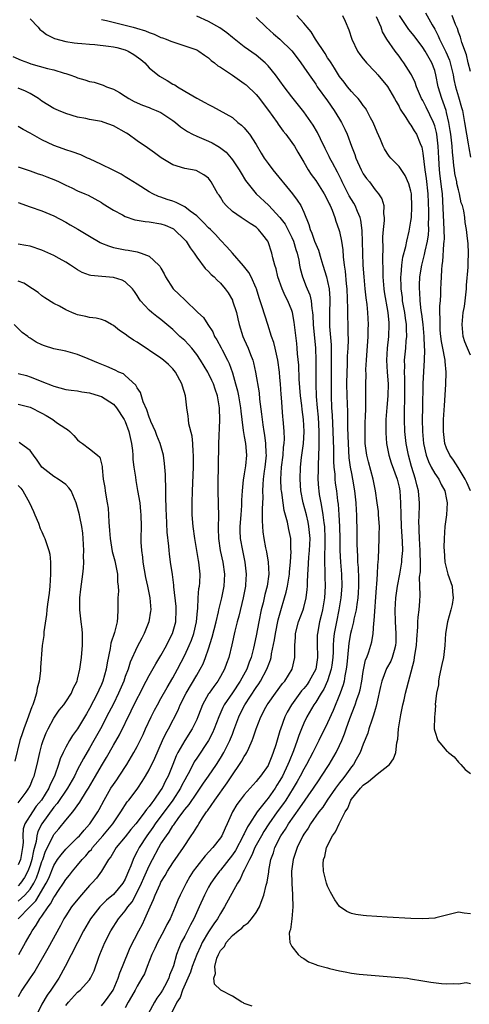
# Model space of a CAD drawing. Units: inches. Extents: x 2535000 to 2538000, y 1539000 to 1542000.
# Drawn here: x 2535197 to 2535273, y 1539773 to 1539938 of the extents above; entities that cross this region are included whole.
import ezdxf

# ---------------------------------------------------------------- set-up
doc = ezdxf.new("R2010")
doc.units = ezdxf.units.IN
doc.header["$MEASUREMENT"] = 0
doc.layers.add('LD25351539_2ft', color=135, linetype='Continuous')

msp = doc.modelspace()

# ---------------------------------------------------------------- linework, layer by layer
at = {"layer": 'LD25351539_2ft'}
for points, elevation in [([(2535265.46, 1539939.46), (2535266.59, 1539937.4), (2535267, 1539936.71), (2535267.59, 1539935.59), (2535267.83, 1539935), (2535268.88, 1539932.89), (2535269.47, 1539931.47), (2535269.61, 1539931), (2535270.09, 1539929), (2535270.23, 1539928.23), (2535270.51, 1539927), (2535271, 1539925.29), (2535271.53, 1539923.53), (2535271.65, 1539923), (2535272.02, 1539921), (2535272.34, 1539919), (2535272.63, 1539917.37), (2535272.72, 1539916.72), (2535273, 1539915.18)], 8538), ([(2535199, 1539938.42), (2535200.38, 1539937), (2535200.65, 1539936.65), (2535201, 1539936.41), (2535201.77, 1539935.77), (2535203.11, 1539935.11), (2535205, 1539934.6), (2535206.39, 1539934.39), (2535207, 1539934.32), (2535207.72, 1539934.28), (2535209, 1539934.15), (2535209.9, 1539934.1), (2535212.17, 1539933.83), (2535213, 1539933.7), (2535213.58, 1539933.58), (2535215, 1539933.21), (2535215.49, 1539933), (2535216.44, 1539932.44), (2535217.6, 1539931.6), (2535218.27, 1539931), (2535219, 1539930.21), (2535220.77, 1539928.77), (2535222.04, 1539928.04), (2535223, 1539927.46), (2535223.31, 1539927.31), (2535223.77, 1539927), (2535225, 1539926.28), (2535227, 1539925.06), (2535228.37, 1539924.37), (2535229, 1539923.99), (2535229.68, 1539923.68), (2535233, 1539921.8), (2535233.94, 1539921), (2535234.54, 1539920.54), (2535235, 1539920.06), (2535235.49, 1539919.49), (2535235.85, 1539919), (2535237, 1539917.26), (2535237.85, 1539915.85), (2535238.34, 1539915), (2535239, 1539914.08), (2535239.81, 1539913), (2535243.09, 1539909), (2535243.91, 1539907.91), (2535244.49, 1539907), (2535245, 1539905.92), (2535245.85, 1539903.85), (2535246.05, 1539903), (2535246.34, 1539902.34), (2535246.81, 1539901), (2535247, 1539900.51), (2535247.49, 1539899.49), (2535247.88, 1539898.12), (2535248.22, 1539897), (2535248.8, 1539895), (2535249, 1539894.23), (2535249.26, 1539893), (2535249.39, 1539891.39), (2535249.39, 1539891), (2535249.33, 1539889), (2535249.32, 1539887), (2535249.33, 1539886.67), (2535249.58, 1539883.58), (2535249.58, 1539882.42), (2535249.61, 1539881), (2535249.58, 1539877), (2535249.6, 1539875), (2535249.67, 1539873), (2535249.76, 1539871.76), (2535249.9, 1539869), (2535249.97, 1539866.03), (2535249.97, 1539863.97), (2535250.04, 1539863), (2535250.19, 1539861.81), (2535250.23, 1539861), (2535250.29, 1539860.29), (2535250.48, 1539859), (2535250.66, 1539857.34), (2535250.75, 1539856.75), (2535250.87, 1539855), (2535250.99, 1539853), (2535251.04, 1539850.96), (2535251.06, 1539849), (2535251.15, 1539847), (2535251.32, 1539845), (2535251.39, 1539843), (2535251.23, 1539841), (2535250.89, 1539839), (2535250.48, 1539837), (2535250.12, 1539835), (2535250, 1539834), (2535249.95, 1539833), (2535249.93, 1539831.93), (2535249.87, 1539831), (2535249.7, 1539829.7), (2535249.62, 1539829), (2535249, 1539827.04), (2535248.36, 1539825.64), (2535247.92, 1539825), (2535247, 1539823.47), (2535246.67, 1539823), (2535245.51, 1539821), (2535245, 1539819.93), (2535244.61, 1539819), (2535244.16, 1539817.84), (2535243.91, 1539817), (2535243.29, 1539815.29), (2535242.52, 1539813.48), (2535242.34, 1539813), (2535241.4, 1539811), (2535241, 1539810.29), (2535240.49, 1539809.51), (2535240.19, 1539809), (2535239, 1539807.32), (2535238.73, 1539807), (2535237.16, 1539805), (2535235.86, 1539803), (2535235.53, 1539802.47), (2535235, 1539801.33), (2535234.88, 1539801.12), (2535234.84, 1539801), (2535233.5, 1539798.5), (2535233, 1539797.75), (2535231, 1539795.21), (2535230.81, 1539795), (2535230.04, 1539793.96), (2535229.36, 1539793), (2535229, 1539792.35), (2535228.3, 1539791), (2535227.43, 1539789), (2535226.52, 1539787), (2535225.98, 1539786.02), (2535225, 1539784.07), (2535224.42, 1539783), (2535223.98, 1539782.02), (2535223.6, 1539781), (2535223.08, 1539779.08), (2535223, 1539778.84), (2535222.46, 1539777.54), (2535222.3, 1539777), (2535221.6, 1539775.6), (2535221.28, 1539775), (2535221, 1539774.54), (2535220.32, 1539773.68), (2535219.9, 1539773), (2535218.84, 1539771)], 8554), ([(2535211, 1539938.33), (2535211.86, 1539938.14), (2535215, 1539937.38), (2535216.35, 1539937), (2535216.87, 1539936.87), (2535218.41, 1539936.41), (2535219, 1539936.13), (2535219.85, 1539935.85), (2535221, 1539935.31), (2535221.24, 1539935.24), (2535221.87, 1539935), (2535222.68, 1539934.68), (2535223, 1539934.54), (2535225, 1539933.91), (2535227, 1539933.2), (2535227.35, 1539933), (2535228.31, 1539932.31), (2535229, 1539931.85), (2535229.44, 1539931.44), (2535230.01, 1539931), (2535230.54, 1539930.54), (2535231, 1539930.27), (2535233, 1539928.95), (2535235, 1539927.57), (2535235.32, 1539927.32), (2535237, 1539925.67), (2535237.31, 1539925.31), (2535239.05, 1539923), (2535240.51, 1539921), (2535240.7, 1539920.7), (2535241.55, 1539919.55), (2535242.01, 1539919), (2535243, 1539917.64), (2535243.44, 1539917), (2535244, 1539916), (2535245, 1539914.3), (2535245.71, 1539913), (2535246.24, 1539912.24), (2535247, 1539911.23), (2535248.45, 1539909), (2535249, 1539907.94), (2535249.28, 1539907.29), (2535249.44, 1539907), (2535249.77, 1539906.23), (2535250.19, 1539905), (2535250.36, 1539904.36), (2535250.9, 1539903), (2535251, 1539902.64), (2535251.34, 1539901), (2535251.54, 1539899.54), (2535251.59, 1539898.41), (2535251.78, 1539897), (2535251.97, 1539895.97), (2535252.14, 1539893.86), (2535252.26, 1539893), (2535252.36, 1539889.64), (2535252.33, 1539889), (2535252.34, 1539888.34), (2535252.39, 1539887), (2535252.4, 1539885.6), (2535252.44, 1539884.44), (2535252.38, 1539883), (2535252.31, 1539881.69), (2535252.28, 1539880.28), (2535252.23, 1539879), (2535252.2, 1539877), (2535252.22, 1539875), (2535252.32, 1539872.32), (2535252.36, 1539869.64), (2535252.44, 1539867), (2535252.58, 1539864.58), (2535252.8, 1539863), (2535253, 1539861.91), (2535253.18, 1539861), (2535253.52, 1539859), (2535253.72, 1539857), (2535253.78, 1539855.78), (2535253.84, 1539855), (2535253.92, 1539851.92), (2535253.93, 1539850.07), (2535253.96, 1539849), (2535254.01, 1539848.01), (2535254.04, 1539847), (2535254.12, 1539846.12), (2535254.19, 1539844.19), (2535254.21, 1539843), (2535254.16, 1539841.84), (2535254.1, 1539841), (2535253.91, 1539839.91), (2535253.8, 1539839), (2535253.43, 1539837.43), (2535253.34, 1539837), (2535253, 1539835.62), (2535252.87, 1539835), (2535252.59, 1539833.41), (2535252.34, 1539831), (2535252.23, 1539829.77), (2535252.13, 1539829), (2535251.89, 1539827.89), (2535251.77, 1539827), (2535251.62, 1539826.38), (2535251.13, 1539825), (2535249.92, 1539822.08), (2535249, 1539820.01), (2535247.52, 1539817), (2535247, 1539816), (2535246.52, 1539815), (2535245.48, 1539813), (2535245, 1539812.17), (2535244.4, 1539811), (2535243.9, 1539810.1), (2535243.24, 1539809), (2535241.98, 1539807), (2535241.59, 1539806.41), (2535240.54, 1539805), (2535239.12, 1539803), (2535238.29, 1539801.71), (2535237.87, 1539801), (2535236.8, 1539799), (2535236.28, 1539797.72), (2535235.87, 1539797), (2535235, 1539795.21), (2535234.88, 1539795), (2535234.32, 1539793.68), (2535233.86, 1539793), (2535231.7, 1539789), (2535231, 1539787.93), (2535230.48, 1539787), (2535229.86, 1539786.14), (2535229, 1539784.8), (2535227.94, 1539783), (2535227.63, 1539782.37), (2535227, 1539781), (2535226.27, 1539779), (2535225.96, 1539778.04), (2535225.54, 1539777), (2535224.63, 1539775), (2535224.21, 1539773.79), (2535223.69, 1539773), (2535222.74, 1539771)], 8552), ([(2535236.32, 1539772.32), (2535235, 1539772.76), (2535234.86, 1539772.86), (2535234.59, 1539773), (2535233, 1539774.02), (2535231.07, 1539775), (2535231, 1539775.05), (2535230.02, 1539776.02), (2535229.87, 1539777), (2535230.18, 1539777.82), (2535230.06, 1539779), (2535230.4, 1539780.4), (2535230.65, 1539781), (2535231, 1539781.67), (2535231.67, 1539782.33), (2535231.95, 1539783), (2535233, 1539784.18), (2535233.98, 1539785), (2535234.57, 1539785.43), (2535235, 1539785.91), (2535235.64, 1539786.36), (2535236.19, 1539787), (2535237, 1539788.08), (2535237.55, 1539789), (2535237.81, 1539789.81), (2535238.28, 1539791), (2535238.66, 1539792.66), (2535238.82, 1539793.18), (2535239.1, 1539794.9), (2535239.12, 1539795.12), (2535239.48, 1539797), (2535239.89, 1539798.11), (2535240.15, 1539799), (2535241.17, 1539801), (2535241.9, 1539802.1), (2535242.43, 1539803), (2535244.34, 1539805.66), (2535246.65, 1539809), (2535247.58, 1539810.42), (2535248, 1539811), (2535249.27, 1539813), (2535250.43, 1539815), (2535251, 1539816.16), (2535251.38, 1539817), (2535251.85, 1539818.15), (2535252.12, 1539819), (2535252.74, 1539820.74), (2535253.63, 1539823), (2535253.92, 1539823.92), (2535254.31, 1539825), (2535254.45, 1539825.55), (2535254.74, 1539827), (2535255, 1539828.63), (2535255.39, 1539830.61), (2535255.58, 1539831), (2535255.92, 1539831.92), (2535256.41, 1539833.59), (2535256.64, 1539835), (2535256.76, 1539836.76), (2535256.84, 1539837.16), (2535257.23, 1539842.77), (2535257.3, 1539843.3), (2535257.39, 1539845), (2535257.44, 1539846.56), (2535257.52, 1539847), (2535257.57, 1539847.57), (2535257.69, 1539851), (2535257.68, 1539851.68), (2535257.7, 1539853), (2535257.57, 1539855), (2535257.53, 1539855.53), (2535257.35, 1539857), (2535257.06, 1539859), (2535256.65, 1539861), (2535255.87, 1539863.87), (2535255.62, 1539865), (2535255.34, 1539867), (2535255.29, 1539869), (2535255.33, 1539870.67), (2535255.37, 1539871.37), (2535255.4, 1539873), (2535255.41, 1539874.59), (2535255.44, 1539875), (2535255.45, 1539875.45), (2535255.45, 1539877), (2535255.48, 1539878.52), (2535255.45, 1539879.45), (2535255.52, 1539881), (2535255.8, 1539885), (2535255.83, 1539886.17), (2535255.86, 1539887), (2535255.76, 1539889), (2535255.63, 1539890.37), (2535255.46, 1539891.46), (2535255.32, 1539893), (2535255.14, 1539895), (2535255, 1539897), (2535254.92, 1539899), (2535254.89, 1539900.89), (2535254.83, 1539902.83), (2535254.57, 1539904.57), (2535254.45, 1539905), (2535254, 1539906), (2535253.61, 1539907), (2535253.4, 1539907.4), (2535253, 1539908.04), (2535252.65, 1539908.65), (2535251.45, 1539911), (2535251.31, 1539911.31), (2535250.64, 1539912.64), (2535249.82, 1539914.19), (2535249.4, 1539915), (2535249.28, 1539915.28), (2535248.59, 1539916.59), (2535247.79, 1539918.21), (2535247.29, 1539919.29), (2535246.56, 1539920.56), (2535245, 1539922.8), (2535243, 1539925.28), (2535241.68, 1539927), (2535240.23, 1539929), (2535239, 1539930.54), (2535238.53, 1539931), (2535237, 1539932.3), (2535235, 1539933.73), (2535233, 1539935.3), (2535232.07, 1539936.07), (2535230.9, 1539936.9), (2535229, 1539937.95), (2535227, 1539938.89)], 8550), ([(2535237, 1539938.66), (2535238.67, 1539937), (2535239.93, 1539935.93), (2535241, 1539934.98), (2535243, 1539933.02), (2535243.86, 1539931.86), (2535244.51, 1539931), (2535245, 1539930.31), (2535245.88, 1539929), (2535247, 1539927.43), (2535247.27, 1539927), (2535249, 1539924.63), (2535250.12, 1539923), (2535251, 1539921.52), (2535251.33, 1539921), (2535251.88, 1539919.88), (2535252.3, 1539919), (2535253.03, 1539917), (2535253.58, 1539915.58), (2535253.76, 1539915), (2535254.65, 1539913), (2535254.77, 1539912.77), (2535255, 1539912.35), (2535255.56, 1539911.56), (2535256.02, 1539911), (2535257, 1539909.66), (2535257.58, 1539909), (2535258.13, 1539908.13), (2535258.43, 1539907), (2535258.38, 1539905.62), (2535258.49, 1539905), (2535258.51, 1539904.51), (2535258.34, 1539903), (2535258.25, 1539901.75), (2535258.24, 1539901), (2535258.27, 1539900.27), (2535258.22, 1539897.78), (2535258.29, 1539896.29), (2535258.28, 1539895), (2535258.45, 1539893), (2535258.52, 1539892.52), (2535259.13, 1539889), (2535259.27, 1539887.27), (2535259.3, 1539887), (2535259.22, 1539885), (2535259, 1539883), (2535258.89, 1539881), (2535259.02, 1539878.98), (2535259.17, 1539877), (2535259.15, 1539875), (2535258.97, 1539873.03), (2535258.81, 1539871), (2535258.77, 1539868.77), (2535258.89, 1539867), (2535259.3, 1539865), (2535259.71, 1539863.71), (2535260.68, 1539861), (2535261, 1539859.64), (2535261.12, 1539859), (2535261.23, 1539857), (2535261.28, 1539855), (2535261.38, 1539853), (2535261.53, 1539850.47), (2535261.56, 1539849), (2535261.44, 1539847.44), (2535261.42, 1539847), (2535261.08, 1539845), (2535260.69, 1539843), (2535260.42, 1539841), (2535260.3, 1539839), (2535260.34, 1539837), (2535260.48, 1539835), (2535260.45, 1539833.55), (2535260.43, 1539833), (2535260.17, 1539832.17), (2535259.86, 1539831), (2535259.62, 1539830.38), (2535258.89, 1539829.11), (2535258.09, 1539827), (2535257.91, 1539826.09), (2535257.28, 1539823.28), (2535257.19, 1539822.81), (2535257, 1539822.22), (2535256.74, 1539821.26), (2535256.41, 1539820.41), (2535255.95, 1539819), (2535255.75, 1539818.25), (2535255, 1539816.38), (2535254.5, 1539815), (2535253.8, 1539813.8), (2535253.36, 1539813), (2535253, 1539812.57), (2535251.87, 1539811), (2535251.48, 1539810.52), (2535251, 1539809.91), (2535250.33, 1539809), (2535248.92, 1539807), (2535248.19, 1539805.81), (2535247.54, 1539805), (2535246.13, 1539803), (2535245.72, 1539802.28), (2535245, 1539801.27), (2535244.83, 1539801), (2535243.87, 1539799), (2535243.66, 1539798.34), (2535243.19, 1539797), (2535242.94, 1539795), (2535242.98, 1539792.98), (2535243.09, 1539791.09), (2535243.12, 1539790.88), (2535243.16, 1539789), (2535243.01, 1539786.99), (2535242.77, 1539785.23), (2535242.66, 1539785), (2535242.57, 1539784.57), (2535242.64, 1539783), (2535243, 1539782.33), (2535244.07, 1539781), (2535244.57, 1539780.57), (2535245, 1539780.31), (2535245.79, 1539779.79), (2535247, 1539779.35), (2535247.24, 1539779.24), (2535249, 1539778.74), (2535249.33, 1539778.67), (2535251, 1539778.26), (2535251.93, 1539778.07), (2535253, 1539777.88), (2535254.3, 1539777.7), (2535255, 1539777.63), (2535259, 1539777.33), (2535261, 1539777.16), (2535262.4, 1539777), (2535262.93, 1539776.94), (2535265, 1539776.6), (2535266.35, 1539776.35), (2535268.13, 1539776.13), (2535269, 1539776.08), (2535270.12, 1539776.12), (2535271, 1539776.09), (2535272.28, 1539776.28), (2535273, 1539776.12)], 8548), ([(2535273, 1539787.85), (2535271.96, 1539787.96), (2535271, 1539788.15), (2535267.17, 1539787.17), (2535267, 1539787.11), (2535265.01, 1539786.99), (2535263, 1539787.08), (2535259, 1539787.3), (2535255.52, 1539787.52), (2535255, 1539787.58), (2535253.74, 1539787.74), (2535253, 1539787.93), (2535252.24, 1539788.24), (2535251, 1539789.06), (2535250.23, 1539790.23), (2535249.51, 1539791.52), (2535249, 1539792.52), (2535248.83, 1539793), (2535248.31, 1539795), (2535248.24, 1539796.24), (2535248.31, 1539797), (2535248.52, 1539797.48), (2535248.83, 1539799), (2535249.84, 1539801), (2535250.33, 1539801.67), (2535250.96, 1539803), (2535251.98, 1539805), (2535252.38, 1539805.62), (2535252.91, 1539807), (2535253, 1539807.13), (2535254.51, 1539809), (2535255, 1539809.5), (2535255.9, 1539810.1), (2535257.32, 1539811.32), (2535259.41, 1539813), (2535260.09, 1539813.91), (2535260.48, 1539815), (2535260.64, 1539816.64), (2535260.78, 1539817.22), (2535260.91, 1539819), (2535261.31, 1539821.31), (2535261.65, 1539823), (2535261.86, 1539823.86), (2535262.09, 1539825), (2535263.53, 1539830.47), (2535263.62, 1539831), (2535263.7, 1539831.7), (2535263.92, 1539833), (2535263.97, 1539834.03), (2535264.15, 1539836.15), (2535264.17, 1539837), (2535264.22, 1539837.78), (2535264.38, 1539839), (2535264.48, 1539840.48), (2535264.56, 1539841.44), (2535264.47, 1539844.47), (2535264.59, 1539845.41), (2535264.59, 1539847), (2535264.55, 1539848.55), (2535264.57, 1539849), (2535264.45, 1539851), (2535264.41, 1539852.41), (2535264.37, 1539853), (2535264.35, 1539853.65), (2535264.4, 1539855), (2535264.44, 1539856.44), (2535264.43, 1539857), (2535264.4, 1539857.6), (2535264.27, 1539859), (2535264, 1539860), (2535263.8, 1539861), (2535263.12, 1539863.12), (2535262.58, 1539865), (2535262.19, 1539867), (2535261.99, 1539869), (2535261.92, 1539871), (2535261.91, 1539871.91), (2535261.94, 1539873), (2535261.99, 1539874.01), (2535261.98, 1539877.98), (2535261.91, 1539879), (2535261.97, 1539879.97), (2535261.95, 1539881), (2535262.15, 1539883), (2535262.23, 1539884.23), (2535262.32, 1539885), (2535262.24, 1539886.24), (2535262.25, 1539887), (2535262.08, 1539888.08), (2535261.96, 1539889), (2535261.61, 1539891), (2535261.56, 1539891.56), (2535261.34, 1539893), (2535261.35, 1539893.35), (2535261.29, 1539895), (2535261.34, 1539895.34), (2535261.47, 1539897), (2535261.66, 1539898.34), (2535262.15, 1539900.15), (2535262.3, 1539901), (2535262.71, 1539902.71), (2535263, 1539904.36), (2535263.08, 1539905), (2535263.18, 1539906.82), (2535263.08, 1539909), (2535263, 1539909.43), (2535262.66, 1539910.66), (2535262.05, 1539912.05), (2535261, 1539913.56), (2535259.6, 1539915), (2535259.34, 1539915.34), (2535259, 1539915.82), (2535258.54, 1539916.54), (2535258.32, 1539917), (2535257.88, 1539918.12), (2535257.34, 1539919.34), (2535256.65, 1539921), (2535256.21, 1539921.79), (2535255.59, 1539923), (2535255.38, 1539923.38), (2535255, 1539923.85), (2535254.53, 1539924.53), (2535254.11, 1539925), (2535253.6, 1539925.6), (2535253, 1539926.19), (2535252.35, 1539927), (2535251.77, 1539927.77), (2535251, 1539928.72), (2535250.81, 1539929), (2535250.14, 1539930.14), (2535249.58, 1539931), (2535249.37, 1539931.37), (2535249, 1539931.89), (2535248.57, 1539932.57), (2535246.97, 1539935), (2535246.23, 1539936.23), (2535245.55, 1539937), (2535245, 1539937.68), (2535243.82, 1539939)], 8546), ([(2535251.52, 1539939), (2535251.94, 1539938.06), (2535252.56, 1539936.56), (2535253.08, 1539935), (2535254.04, 1539933), (2535254.43, 1539932.43), (2535255, 1539931.71), (2535255.3, 1539931.3), (2535255.55, 1539931), (2535257, 1539929.52), (2535257.46, 1539929), (2535259.05, 1539927.05), (2535260.26, 1539925), (2535260.5, 1539924.5), (2535261, 1539923.65), (2535261.21, 1539923.21), (2535262.15, 1539921.85), (2535262.79, 1539920.79), (2535263, 1539920.56), (2535263.57, 1539919.57), (2535263.94, 1539919), (2535264.56, 1539917.44), (2535264.82, 1539916.82), (2535265, 1539915.81), (2535265.33, 1539913), (2535265.56, 1539911.56), (2535265.82, 1539909), (2535265.93, 1539906.07), (2535265.94, 1539905), (2535265.92, 1539903.92), (2535265.95, 1539903), (2535265.91, 1539902.09), (2535265.76, 1539901), (2535265.36, 1539899.36), (2535265.25, 1539898.75), (2535264.76, 1539897), (2535264.44, 1539895), (2535264.37, 1539893.63), (2535264.37, 1539893), (2535264.43, 1539892.43), (2535264.48, 1539891), (2535264.66, 1539889.34), (2535264.76, 1539888.76), (2535264.98, 1539887), (2535265.15, 1539885), (2535265.22, 1539883.22), (2535265.28, 1539882.72), (2535265.24, 1539881), (2535265.1, 1539879.1), (2535264.99, 1539877.01), (2535264.96, 1539872.96), (2535264.92, 1539871), (2535264.94, 1539869), (2535265.11, 1539867), (2535265.57, 1539865), (2535265.95, 1539863.95), (2535266.42, 1539863), (2535267, 1539861.94), (2535267.67, 1539861), (2535268.1, 1539860.1), (2535268.71, 1539859), (2535269, 1539857.53), (2535269.1, 1539857), (2535268.97, 1539855), (2535268.72, 1539853), (2535268.6, 1539851), (2535268.54, 1539849.46), (2535268.57, 1539849), (2535268.71, 1539847), (2535269.22, 1539845), (2535269.91, 1539843), (2535269.99, 1539842.01), (2535270.12, 1539841), (2535269.92, 1539839.92), (2535269.69, 1539839), (2535269.13, 1539837), (2535268.82, 1539835), (2535268.71, 1539833), (2535268.45, 1539831), (2535268.22, 1539829.78), (2535267.74, 1539827.74), (2535267.63, 1539827), (2535267.63, 1539826.37), (2535267.3, 1539825), (2535267.09, 1539823.09), (2535267.12, 1539822.88), (2535267, 1539821.43), (2535266.97, 1539820.97), (2535266.91, 1539819), (2535267, 1539818.56), (2535267.52, 1539817), (2535268.22, 1539816.22), (2535269, 1539815.26), (2535269.16, 1539815.16), (2535269.3, 1539815), (2535270.25, 1539814.25), (2535271, 1539813.36), (2535271.4, 1539813), (2535272.14, 1539812.14), (2535273, 1539811.45)], 8544), ([(2535273, 1539859.04), (2535272.41, 1539860.41), (2535272.13, 1539861), (2535270.94, 1539862.94), (2535270.17, 1539864.17), (2535269.54, 1539865), (2535269, 1539866.17), (2535268.7, 1539867), (2535268.51, 1539868.51), (2535268.46, 1539869), (2535268.49, 1539871), (2535268.63, 1539873.37), (2535268.88, 1539876.88), (2535268.95, 1539879), (2535268.76, 1539880.76), (2535268.75, 1539881), (2535268.72, 1539881.28), (2535268.34, 1539883), (2535268.13, 1539884.13), (2535268.02, 1539885), (2535267.94, 1539886.07), (2535267.89, 1539887), (2535267.93, 1539887.93), (2535267.88, 1539889), (2535267.87, 1539890.13), (2535267.95, 1539891), (2535268.03, 1539892.03), (2535268.05, 1539893), (2535268.1, 1539893.9), (2535268.17, 1539896.17), (2535268.27, 1539897), (2535268.39, 1539897.61), (2535268.52, 1539900.52), (2535268.6, 1539901), (2535268.62, 1539901.38), (2535268.59, 1539903), (2535268.29, 1539909), (2535268.22, 1539909.78), (2535267.94, 1539911.94), (2535267.83, 1539913), (2535267.69, 1539915), (2535267.59, 1539917), (2535267.35, 1539919), (2535267.3, 1539919.3), (2535267, 1539920.44), (2535266.81, 1539921), (2535265.57, 1539923.57), (2535265, 1539924.66), (2535264.8, 1539925), (2535263.92, 1539927), (2535263.7, 1539927.7), (2535263.08, 1539929), (2535263, 1539929.15), (2535261.82, 1539931), (2535261.46, 1539931.46), (2535261, 1539932.13), (2535260.33, 1539933), (2535258.96, 1539935), (2535258.23, 1539936.23), (2535257.98, 1539937), (2535257.24, 1539938.76)], 8542), ([(2535273, 1539881.83), (2535272.5, 1539883), (2535272.09, 1539884.09), (2535271.79, 1539885), (2535271.67, 1539886.33), (2535271.6, 1539887), (2535271.81, 1539889), (2535271.99, 1539890.01), (2535272.13, 1539891), (2535272.35, 1539893), (2535272.36, 1539893.64), (2535272.62, 1539896.62), (2535272.61, 1539897.39), (2535272.67, 1539899), (2535272.6, 1539900.6), (2535272.53, 1539901.47), (2535272.36, 1539903), (2535272.14, 1539904.14), (2535272.04, 1539905), (2535271.88, 1539906.12), (2535271.65, 1539907), (2535271.47, 1539907.47), (2535271.19, 1539909), (2535271, 1539909.64), (2535270.74, 1539910.74), (2535270.71, 1539911), (2535270.4, 1539912.4), (2535270.31, 1539913), (2535270.24, 1539913.76), (2535270.08, 1539915), (2535269.97, 1539915.97), (2535269.91, 1539917), (2535269.69, 1539919), (2535269.62, 1539919.62), (2535269.38, 1539921), (2535269, 1539922.66), (2535268.91, 1539923), (2535268.43, 1539924.43), (2535268.18, 1539925), (2535267.58, 1539927), (2535267.21, 1539929), (2535267, 1539929.73), (2535266.53, 1539931), (2535265.38, 1539933), (2535265, 1539933.59), (2535263.54, 1539935.54), (2535262.64, 1539936.64), (2535261.11, 1539939)], 8540), ([(2535273, 1539929.58), (2535272.65, 1539931), (2535272.36, 1539932.36), (2535271.58, 1539934.42), (2535271.36, 1539935.36), (2535271, 1539936.18), (2535270.81, 1539936.81), (2535270.5, 1539937.5), (2535269.91, 1539939)], 8536), ([(2535196.08, 1539932.08), (2535197.48, 1539931.48), (2535198.74, 1539931), (2535199.13, 1539930.87), (2535201.91, 1539930.09), (2535203, 1539929.83), (2535204.71, 1539929.29), (2535205, 1539929.22), (2535205.71, 1539929), (2535206.66, 1539928.66), (2535207, 1539928.5), (2535208.19, 1539928.19), (2535209, 1539927.89), (2535209.75, 1539927.75), (2535211.26, 1539927.26), (2535211.82, 1539927), (2535213, 1539926.58), (2535214.01, 1539926.01), (2535215, 1539925.4), (2535215.59, 1539925), (2535216.52, 1539924.52), (2535217.89, 1539923.89), (2535219, 1539923.49), (2535219.34, 1539923.34), (2535220.19, 1539923), (2535221, 1539922.64), (2535223, 1539921.32), (2535223.42, 1539921), (2535224.26, 1539920.26), (2535225.45, 1539919.45), (2535226.31, 1539919), (2535227, 1539918.68), (2535229, 1539917.86), (2535229.59, 1539917.59), (2535230.56, 1539917), (2535230.84, 1539916.84), (2535231.98, 1539915.98), (2535232.8, 1539915), (2535233, 1539914.73), (2535234.16, 1539913), (2535234.46, 1539912.46), (2535235.23, 1539911.23), (2535236.98, 1539909), (2535239.05, 1539907.05), (2535241, 1539905.01), (2535241.87, 1539903.87), (2535242.34, 1539903), (2535243, 1539901.64), (2535243.28, 1539901), (2535243.64, 1539899.64), (2535243.89, 1539899), (2535244.16, 1539897.84), (2535244.29, 1539897), (2535244.4, 1539896.4), (2535244.76, 1539895), (2535245.41, 1539893.41), (2535245.55, 1539893), (2535245.99, 1539891.99), (2535246.22, 1539891), (2535246.33, 1539889.67), (2535246.47, 1539889), (2535246.52, 1539888.52), (2535246.58, 1539887), (2535246.98, 1539883), (2535247.03, 1539881), (2535247.01, 1539878.99), (2535247.02, 1539877), (2535247.1, 1539874.9), (2535247.25, 1539873), (2535247.4, 1539871.4), (2535247.55, 1539869), (2535247.55, 1539866.45), (2535247.4, 1539863.4), (2535247.42, 1539862.58), (2535247.38, 1539861), (2535247.47, 1539859.47), (2535247.52, 1539859), (2535247.6, 1539858.4), (2535247.84, 1539857), (2535248.06, 1539856.06), (2535248.22, 1539855), (2535248.38, 1539853.62), (2535248.48, 1539853), (2535248.56, 1539851), (2535248.54, 1539849.46), (2535248.49, 1539848.49), (2535248.49, 1539847), (2535248.56, 1539845.44), (2535248.56, 1539844.56), (2535248.61, 1539843), (2535248.48, 1539841), (2535248.14, 1539839), (2535247.94, 1539838.06), (2535247.66, 1539837), (2535247.29, 1539835), (2535247.27, 1539834.73), (2535247.25, 1539833), (2535247.32, 1539831.32), (2535247.31, 1539831), (2535247.02, 1539829), (2535245.93, 1539827), (2535245.55, 1539826.45), (2535245, 1539825.74), (2535244.64, 1539825.36), (2535242.93, 1539823), (2535242.21, 1539821.79), (2535241.8, 1539821), (2535241.07, 1539818.93), (2535241, 1539818.65), (2535240.31, 1539816.31), (2535239.88, 1539815), (2535239.61, 1539814.39), (2535239.09, 1539813), (2535239, 1539812.82), (2535237.73, 1539811), (2535237.38, 1539810.62), (2535237, 1539810.1), (2535235, 1539807.89), (2535234.31, 1539807), (2535233.76, 1539806.24), (2535233.04, 1539805), (2535232.14, 1539803), (2535231.76, 1539802.24), (2535231.25, 1539801), (2535231, 1539800.61), (2535229.74, 1539799), (2535228.41, 1539797.59), (2535227, 1539795.81), (2535226.42, 1539795), (2535225.86, 1539794.14), (2535225.21, 1539793), (2535224.22, 1539791), (2535223.85, 1539790.15), (2535223.39, 1539789), (2535222.52, 1539787), (2535221.97, 1539786.03), (2535221.47, 1539785), (2535220.39, 1539783), (2535219.97, 1539782.03), (2535219.45, 1539781), (2535218.66, 1539779), (2535218.22, 1539777.78), (2535217.81, 1539777), (2535217, 1539775.69), (2535216.65, 1539775), (2535216.07, 1539773.93), (2535215.5, 1539773), (2535215, 1539772.02)], 8556), ([(2535211, 1539772.38), (2535211.51, 1539773), (2535212.15, 1539773.85), (2535212.95, 1539775), (2535213.8, 1539777), (2535214.08, 1539777.92), (2535214.55, 1539779), (2535215.83, 1539782.17), (2535217.29, 1539785), (2535217.89, 1539786.11), (2535218.31, 1539787), (2535219.19, 1539789), (2535219.76, 1539790.24), (2535220.03, 1539791), (2535220.85, 1539792.85), (2535221, 1539793.16), (2535221.71, 1539794.29), (2535222.11, 1539795), (2535223, 1539796.42), (2535224.77, 1539799), (2535226.09, 1539801), (2535226.47, 1539801.53), (2535227, 1539802.44), (2535227.24, 1539802.76), (2535227.37, 1539803), (2535227.99, 1539803.99), (2535228.67, 1539805), (2535228.82, 1539805.18), (2535230.03, 1539807), (2535232.12, 1539809.88), (2535233, 1539811.21), (2535234.22, 1539813), (2535234.53, 1539813.47), (2535235, 1539814.33), (2535235.28, 1539814.72), (2535235.43, 1539815), (2535235.74, 1539815.74), (2535236.34, 1539817), (2535236.52, 1539817.48), (2535236.97, 1539819), (2535237.76, 1539821), (2535238.63, 1539822.63), (2535238.84, 1539823), (2535239, 1539823.25), (2535240.24, 1539825), (2535241.41, 1539826.59), (2535241.79, 1539827), (2535243.07, 1539829), (2535243.51, 1539831), (2535243.47, 1539831.47), (2535243.47, 1539833), (2535243.59, 1539834.41), (2535243.6, 1539835), (2535244.12, 1539837), (2535244.88, 1539839), (2535245, 1539839.39), (2535245.4, 1539841), (2535245.58, 1539842.42), (2535245.62, 1539843), (2535245.61, 1539843.61), (2535245.69, 1539845), (2535245.71, 1539845.71), (2535245.87, 1539847.86), (2535245.98, 1539849), (2535246.05, 1539851), (2535245.98, 1539851.98), (2535245.87, 1539853), (2535245.73, 1539853.73), (2535245.44, 1539855), (2535244.92, 1539857), (2535244.52, 1539859), (2535244.37, 1539861), (2535244.45, 1539863), (2535244.64, 1539864.64), (2535244.94, 1539867), (2535245, 1539867.96), (2535245.05, 1539869), (2535244.97, 1539871), (2535244.72, 1539872.72), (2535244.65, 1539873.35), (2535244.43, 1539875), (2535244.22, 1539877.78), (2535244.14, 1539880.14), (2535243.94, 1539882.06), (2535243.89, 1539883), (2535243.81, 1539883.81), (2535243.4, 1539887.4), (2535243.12, 1539889), (2535243, 1539889.35), (2535242.32, 1539891), (2535241.85, 1539891.85), (2535241.35, 1539893), (2535240.65, 1539895), (2535240.36, 1539896.36), (2535240.13, 1539897), (2535239.8, 1539898.2), (2535239.65, 1539899), (2535239, 1539900.93), (2535238.97, 1539901), (2535238.09, 1539902.09), (2535237.41, 1539903), (2535237, 1539903.36), (2535235.99, 1539903.99), (2535235, 1539904.67), (2535234.48, 1539905), (2535233, 1539906.01), (2535231.93, 1539907), (2535231.51, 1539907.51), (2535231, 1539908.4), (2535230.77, 1539908.77), (2535230.58, 1539909), (2535230.01, 1539910.01), (2535229.44, 1539911), (2535229.25, 1539911.25), (2535229, 1539911.6), (2535228.18, 1539912.18), (2535226.93, 1539912.93), (2535225, 1539913.27), (2535223, 1539913.89), (2535221.04, 1539915.04), (2535219.9, 1539915.9), (2535218.75, 1539916.75), (2535217, 1539917.92), (2535215.51, 1539919), (2535215.2, 1539919.2), (2535213, 1539920.44), (2535211.44, 1539921), (2535211, 1539921.14), (2535209, 1539921.48), (2535208.37, 1539921.63), (2535207, 1539921.89), (2535205, 1539922.48), (2535203.77, 1539923), (2535203, 1539923.35), (2535201, 1539924.6), (2535200.44, 1539925), (2535199, 1539925.86), (2535198.24, 1539926.24), (2535197, 1539926.77)], 8558), ([(2535205, 1539772.41), (2535205.47, 1539773), (2535207, 1539774.68), (2535207.4, 1539775), (2535209, 1539776.75), (2535209.18, 1539777), (2535209.76, 1539778.24), (2535210.57, 1539780.57), (2535210.73, 1539781), (2535211.57, 1539783), (2535212.55, 1539785), (2535213.85, 1539787), (2535215, 1539788.34), (2535215.45, 1539789), (2535216.14, 1539789.86), (2535217, 1539791.48), (2535217.72, 1539793), (2535218.1, 1539793.9), (2535219, 1539795.92), (2535219.56, 1539797), (2535220.64, 1539799), (2535221, 1539799.6), (2535221.91, 1539801), (2535222.39, 1539801.61), (2535223, 1539802.64), (2535223.16, 1539802.84), (2535223.25, 1539803), (2535223.87, 1539803.87), (2535224.85, 1539805.16), (2535225, 1539805.39), (2535225.73, 1539806.27), (2535227, 1539808.17), (2535227.61, 1539809), (2535228.17, 1539809.83), (2535229.01, 1539811), (2535230.35, 1539813), (2535231, 1539814.04), (2535231.56, 1539815), (2535232.59, 1539817), (2535232.71, 1539817.29), (2535233, 1539818.09), (2535233.25, 1539818.75), (2535234.06, 1539821), (2535234.38, 1539821.62), (2535235.1, 1539823), (2535237, 1539825.94), (2535237.44, 1539826.56), (2535237.72, 1539827), (2535238.81, 1539829), (2535239, 1539829.56), (2535239.4, 1539830.6), (2535239.5, 1539831), (2535239.57, 1539831.57), (2535240.06, 1539833.94), (2535240.22, 1539835), (2535240.7, 1539837.3), (2535241.12, 1539838.88), (2535241.78, 1539841), (2535242.05, 1539841.95), (2535242.29, 1539843), (2535242.58, 1539845), (2535242.59, 1539845.41), (2535242.75, 1539847), (2535242.88, 1539848.88), (2535242.85, 1539849.15), (2535242.81, 1539851), (2535242.49, 1539852.49), (2535242.25, 1539853.75), (2535241.71, 1539855.71), (2535241.52, 1539857), (2535241.29, 1539858.71), (2535241.24, 1539859), (2535241.22, 1539859.22), (2535241.12, 1539861), (2535241.26, 1539863), (2535241.52, 1539865), (2535241.61, 1539866.39), (2535241.7, 1539867), (2535241.74, 1539867.74), (2535241.7, 1539869), (2535241.58, 1539870.42), (2535241.55, 1539871), (2535241.49, 1539871.49), (2535241.26, 1539874.74), (2535241.21, 1539875.21), (2535241.09, 1539877), (2535241, 1539878.1), (2535240.91, 1539879), (2535240.64, 1539881), (2535240.52, 1539881.48), (2535240.21, 1539883), (2535239.98, 1539883.98), (2535239.6, 1539885), (2535238.93, 1539887), (2535238.03, 1539889.97), (2535237.69, 1539891), (2535237.5, 1539891.5), (2535237.05, 1539893), (2535237, 1539893.13), (2535236.16, 1539895), (2535235.74, 1539895.74), (2535234.87, 1539896.87), (2535233, 1539899), (2535232.09, 1539900.09), (2535231, 1539901.2), (2535230.14, 1539902.14), (2535229.3, 1539903), (2535229, 1539903.28), (2535228.15, 1539904.15), (2535227, 1539905.27), (2535225.91, 1539906.09), (2535225, 1539906.81), (2535223.54, 1539907.54), (2535223, 1539907.74), (2535222.04, 1539908.04), (2535221, 1539908.44), (2535220.56, 1539908.56), (2535219.61, 1539909), (2535219, 1539909.34), (2535217, 1539910.59), (2535215.53, 1539911.53), (2535215, 1539911.84), (2535214.29, 1539912.29), (2535212.83, 1539913), (2535211, 1539913.93), (2535209, 1539914.86), (2535208.66, 1539915), (2535207.52, 1539915.52), (2535206.06, 1539916.06), (2535205, 1539916.39), (2535204.56, 1539916.56), (2535203, 1539917.1), (2535201, 1539918.06), (2535199, 1539919.2), (2535197.83, 1539919.83), (2535197, 1539920.29)], 8560), ([(2535197, 1539913.51), (2535198.49, 1539913), (2535199, 1539912.85), (2535200.35, 1539912.35), (2535201, 1539912.17), (2535201.83, 1539911.83), (2535203.28, 1539911.28), (2535203.9, 1539911), (2535205, 1539910.46), (2535206.01, 1539910.01), (2535207, 1539909.51), (2535208.19, 1539909), (2535208.74, 1539908.74), (2535211, 1539907.5), (2535211.3, 1539907.3), (2535213, 1539906.26), (2535214.56, 1539905.44), (2535215, 1539905.18), (2535216.63, 1539904.63), (2535217, 1539904.58), (2535218.33, 1539904.33), (2535219, 1539904.27), (2535221, 1539903.93), (2535221.7, 1539903.7), (2535223, 1539903.15), (2535223.09, 1539903.09), (2535223.2, 1539903), (2535225, 1539901.26), (2535225.22, 1539901), (2535225.91, 1539899.91), (2535226.58, 1539899), (2535227, 1539898.32), (2535228.44, 1539896.44), (2535229, 1539895.92), (2535229.44, 1539895.44), (2535229.94, 1539895), (2535230.47, 1539894.47), (2535231, 1539893.98), (2535231.79, 1539893), (2535232.3, 1539892.3), (2535233, 1539891.09), (2535233.04, 1539891), (2535233.71, 1539889), (2535233.94, 1539887.94), (2535234.16, 1539887), (2535234.76, 1539885), (2535235, 1539884.46), (2535235.68, 1539883), (2535236.06, 1539881.94), (2535236.44, 1539881), (2535236.57, 1539880.57), (2535236.86, 1539879), (2535237.48, 1539875.48), (2535237.57, 1539874.43), (2535237.91, 1539871.91), (2535237.98, 1539871), (2535238.13, 1539870.13), (2535238.28, 1539869), (2535238.39, 1539868.39), (2535238.59, 1539867), (2535238.64, 1539865.36), (2535238.67, 1539865), (2535238.44, 1539863), (2535238.33, 1539862.33), (2535238.16, 1539861), (2535238.09, 1539860.09), (2535238.07, 1539859), (2535238.11, 1539857.89), (2535238.01, 1539856.01), (2535238.03, 1539855), (2535238, 1539854), (2535238.06, 1539853), (2535238.14, 1539852.14), (2535238.3, 1539851), (2535238.58, 1539849.42), (2535238.73, 1539848.73), (2535239, 1539847), (2535239.1, 1539845), (2535238.84, 1539843), (2535238.45, 1539841.55), (2535238.15, 1539840.15), (2535237.86, 1539839), (2535237.46, 1539837), (2535237, 1539834.62), (2535236.55, 1539832.55), (2535236.16, 1539831), (2535235.83, 1539830.17), (2535235.41, 1539829), (2535234.29, 1539827), (2535233, 1539825.03), (2535231.63, 1539823), (2535231.41, 1539822.59), (2535230.7, 1539821), (2535229.96, 1539819), (2535229.68, 1539818.32), (2535228.99, 1539817.01), (2535227, 1539814.05), (2535226.59, 1539813.41), (2535225.77, 1539811.77), (2535225.36, 1539811), (2535225, 1539810.37), (2535224.53, 1539809.47), (2535224.3, 1539809), (2535223, 1539807), (2535220.02, 1539803), (2535219.61, 1539802.39), (2535218.6, 1539801), (2535217.33, 1539799), (2535217, 1539798.31), (2535216.53, 1539797.47), (2535216.32, 1539797), (2535215.95, 1539795.95), (2535215.56, 1539795), (2535215.38, 1539794.62), (2535215, 1539793.7), (2535214.59, 1539793), (2535213, 1539791.1), (2535211.86, 1539790.14), (2535210.72, 1539789), (2535209.15, 1539787), (2535208.35, 1539785.65), (2535207.98, 1539785), (2535204.91, 1539779), (2535203.81, 1539777), (2535202.48, 1539775), (2535201.85, 1539774.15), (2535201, 1539772.63), (2535200.18, 1539771)], 8562), ([(2535197, 1539907.5), (2535199, 1539906.79), (2535201, 1539906.15), (2535203, 1539905.3), (2535205, 1539904.19), (2535205.75, 1539903.75), (2535207.03, 1539903.03), (2535209, 1539901.84), (2535210.8, 1539900.8), (2535211, 1539900.7), (2535212.21, 1539900.21), (2535213, 1539899.97), (2535215, 1539899.55), (2535215.5, 1539899.5), (2535217, 1539899.2), (2535217.17, 1539899.17), (2535217.69, 1539899), (2535219, 1539898.47), (2535220.66, 1539897), (2535220.83, 1539896.83), (2535221, 1539896.46), (2535221.52, 1539895.52), (2535221.75, 1539895), (2535223.05, 1539893), (2535224.07, 1539892.07), (2535225, 1539891.13), (2535227.21, 1539889), (2535228.15, 1539888.15), (2535228.88, 1539887), (2535229.74, 1539885.74), (2535230.02, 1539885), (2535230.41, 1539884.41), (2535231.1, 1539883.1), (2535231.29, 1539882.71), (2535232.18, 1539881), (2535232.45, 1539880.45), (2535233, 1539878.85), (2535233.54, 1539877), (2535233.85, 1539875.85), (2535234.03, 1539875), (2535234.37, 1539873), (2535234.4, 1539872.4), (2535234.58, 1539871), (2535234.84, 1539869.16), (2535234.85, 1539868.85), (2535235, 1539868.17), (2535235.2, 1539867), (2535235.38, 1539865), (2535235.21, 1539863.21), (2535235, 1539861.85), (2535234.86, 1539861.14), (2535234.84, 1539860.84), (2535234.66, 1539859), (2535234.56, 1539857.44), (2535234.53, 1539856.53), (2535234.4, 1539855), (2535234.25, 1539853), (2535234.26, 1539852.26), (2535234.32, 1539851), (2535234.68, 1539849), (2535235.12, 1539847), (2535235.32, 1539845), (2535235.21, 1539843.21), (2535235.19, 1539843), (2535234.82, 1539841), (2535234.07, 1539837.93), (2535233.81, 1539837), (2535233.41, 1539835.41), (2535232.91, 1539833.09), (2535232.39, 1539831), (2535232.01, 1539829.99), (2535231.67, 1539829), (2535231, 1539827.77), (2535230.55, 1539827), (2535229.88, 1539826.12), (2535229.09, 1539825), (2535229, 1539824.85), (2535227.97, 1539823), (2535227.69, 1539822.31), (2535227.2, 1539821), (2535227, 1539820.53), (2535226.27, 1539819), (2535224.99, 1539817.01), (2535223.85, 1539815), (2535223.57, 1539814.43), (2535223, 1539812.96), (2535222.2, 1539811), (2535221.78, 1539810.22), (2535221.2, 1539809), (2535221, 1539808.7), (2535219.82, 1539807), (2535219.45, 1539806.55), (2535219, 1539805.9), (2535218.57, 1539805.43), (2535218.28, 1539805), (2535217, 1539803.29), (2535216.77, 1539803), (2535215.96, 1539802.04), (2535215, 1539800.82), (2535213.47, 1539799), (2535212.56, 1539797.44), (2535212.21, 1539797), (2535210.98, 1539795), (2535210.15, 1539793.85), (2535209.39, 1539793), (2535209, 1539792.6), (2535207.32, 1539790.68), (2535205.97, 1539789), (2535205, 1539787.53), (2535204.68, 1539787), (2535204.1, 1539785.9), (2535201.96, 1539782.04), (2535199.79, 1539778.21), (2535199, 1539777.09), (2535197.64, 1539775), (2535197, 1539773.86)], 8564), ([(2535197.13, 1539781), (2535198.26, 1539783), (2535199, 1539784.39), (2535199.34, 1539785), (2535200.05, 1539785.95), (2535200.64, 1539787), (2535201, 1539787.47), (2535202.02, 1539789), (2535202.46, 1539789.54), (2535203, 1539790.62), (2535203.16, 1539790.84), (2535203.8, 1539791.8), (2535204.63, 1539793), (2535205, 1539793.61), (2535205.63, 1539794.37), (2535206.11, 1539795), (2535207, 1539796.04), (2535207.78, 1539797), (2535208.38, 1539797.62), (2535209, 1539798.37), (2535209.3, 1539798.7), (2535209.5, 1539799), (2535211.23, 1539801), (2535212.91, 1539803), (2535214.28, 1539805), (2535215.32, 1539806.68), (2535215.6, 1539807), (2535217, 1539808.82), (2535217.13, 1539809), (2535217.86, 1539810.14), (2535218.39, 1539811), (2535219, 1539812.07), (2535219.98, 1539814.02), (2535221.26, 1539817), (2535221.8, 1539818.2), (2535222.24, 1539819), (2535223.87, 1539822.13), (2535224.25, 1539823), (2535225.26, 1539825), (2535227, 1539828.02), (2535227.6, 1539829), (2535228.08, 1539829.92), (2535228.49, 1539831), (2535229, 1539832.45), (2535229.63, 1539834.37), (2535230.28, 1539837), (2535230.67, 1539838.67), (2535230.73, 1539839), (2535231.22, 1539841), (2535231.62, 1539843), (2535231.72, 1539845), (2535231.45, 1539847), (2535231.01, 1539849), (2535230.73, 1539851), (2535230.69, 1539852.69), (2535230.67, 1539853), (2535230.7, 1539854.7), (2535230.6, 1539859), (2535230.61, 1539860.61), (2535230.68, 1539863), (2535230.73, 1539867), (2535230.89, 1539870.89), (2535230.84, 1539873), (2535230.48, 1539875), (2535230.1, 1539876.1), (2535229.8, 1539877), (2535229.56, 1539877.56), (2535229, 1539878.74), (2535228.86, 1539879), (2535227.65, 1539881), (2535227, 1539881.95), (2535226.17, 1539883), (2535225.64, 1539883.64), (2535225, 1539884.3), (2535224.19, 1539885), (2535223, 1539886.14), (2535221, 1539887.83), (2535220.33, 1539888.33), (2535219.48, 1539889), (2535219, 1539889.4), (2535217.56, 1539891), (2535217.33, 1539891.33), (2535217, 1539891.88), (2535216.56, 1539892.56), (2535216.24, 1539893), (2535215, 1539894.2), (2535214.48, 1539894.48), (2535213, 1539894.93), (2535211.06, 1539895.06), (2535209.23, 1539895.23), (2535209, 1539895.3), (2535207.76, 1539895.76), (2535207, 1539896.2), (2535205.78, 1539897), (2535205, 1539897.49), (2535203.91, 1539898.09), (2535203, 1539898.61), (2535201, 1539899.53), (2535199, 1539900.16), (2535198.31, 1539900.31), (2535197, 1539900.53)], 8566), ([(2535197, 1539787), (2535198.97, 1539789), (2535199.99, 1539790.01), (2535201.73, 1539793), (2535202.14, 1539793.86), (2535203, 1539796), (2535203.63, 1539797), (2535204.2, 1539797.8), (2535205, 1539798.73), (2535207, 1539800.67), (2535207.31, 1539801), (2535208.07, 1539801.93), (2535209, 1539802.91), (2535209.07, 1539803), (2535210.39, 1539805), (2535210.61, 1539805.39), (2535211.43, 1539807), (2535212.6, 1539809), (2535213, 1539809.61), (2535213.59, 1539810.41), (2535213.99, 1539811), (2535215.24, 1539813), (2535216.46, 1539815), (2535217, 1539815.98), (2535217.51, 1539817), (2535217.98, 1539818.02), (2535218.4, 1539819), (2535219.34, 1539821), (2535219.9, 1539822.1), (2535220.4, 1539823), (2535221, 1539824.05), (2535222.05, 1539825.95), (2535223, 1539827.54), (2535223.78, 1539829), (2535225, 1539831.36), (2535225.76, 1539833), (2535226.12, 1539833.88), (2535226.51, 1539835), (2535226.99, 1539837), (2535227.15, 1539838.85), (2535227.2, 1539839.2), (2535227.27, 1539841), (2535227.39, 1539842.61), (2535227.46, 1539843), (2535227.51, 1539843.51), (2535227.59, 1539845), (2535227.37, 1539847), (2535227.3, 1539847.3), (2535227, 1539849), (2535226.68, 1539851), (2535226.43, 1539853), (2535226.27, 1539855), (2535226.23, 1539856.23), (2535226.23, 1539857), (2535226.28, 1539859), (2535226.44, 1539863), (2535226.48, 1539865), (2535226.41, 1539865.59), (2535226.36, 1539867), (2535226.23, 1539868.23), (2535225.7, 1539870.3), (2535225.6, 1539871), (2535225.55, 1539871.55), (2535225.34, 1539873), (2535225.11, 1539875), (2535224.61, 1539876.61), (2535224.52, 1539877), (2535223.44, 1539879), (2535223, 1539879.54), (2535222.26, 1539880.26), (2535221.45, 1539881), (2535221, 1539881.34), (2535217, 1539884.04), (2535216.39, 1539884.39), (2535215.5, 1539885), (2535215, 1539885.39), (2535214.01, 1539886.01), (2535213, 1539886.85), (2535212.68, 1539887), (2535211.6, 1539887.6), (2535211, 1539887.82), (2535210.09, 1539888.09), (2535209, 1539888.15), (2535208.35, 1539888.35), (2535207, 1539888.63), (2535206.72, 1539888.72), (2535206.04, 1539889), (2535205, 1539889.48), (2535203.93, 1539890.07), (2535203, 1539890.55), (2535201.49, 1539891.49), (2535201, 1539891.82), (2535200.36, 1539892.36), (2535199.43, 1539893), (2535197.95, 1539893.95), (2535197, 1539894.27)], 8568), ([(2535197, 1539789.97), (2535198.11, 1539791), (2535199, 1539792.02), (2535199.62, 1539793), (2535200.08, 1539793.92), (2535200.49, 1539795), (2535201, 1539796.68), (2535201.12, 1539797), (2535201.59, 1539798.41), (2535202.8, 1539800.8), (2535202.93, 1539801.07), (2535203, 1539801.19), (2535203.83, 1539802.17), (2535205, 1539803.62), (2535206.18, 1539805), (2535207.39, 1539806.61), (2535208.5, 1539808.5), (2535208.81, 1539809), (2535210, 1539811), (2535211, 1539812.75), (2535211.85, 1539814.15), (2535213, 1539816.24), (2535214.01, 1539817.99), (2535216.01, 1539821.99), (2535217, 1539824.07), (2535217.49, 1539825), (2535217.98, 1539826.02), (2535219, 1539827.97), (2535220.11, 1539829.89), (2535221, 1539831.33), (2535221.93, 1539833), (2535222.27, 1539833.73), (2535222.94, 1539835), (2535223.49, 1539837), (2535223.56, 1539839), (2535223.53, 1539839.53), (2535223.16, 1539842.84), (2535223.15, 1539843.15), (2535222.93, 1539844.93), (2535222.62, 1539847), (2535222.43, 1539848.43), (2535222.37, 1539849), (2535222.32, 1539849.68), (2535222.06, 1539852.06), (2535221.91, 1539855), (2535221.9, 1539855.9), (2535221.81, 1539858.19), (2535221.82, 1539859.82), (2535221.74, 1539861), (2535221.74, 1539861.74), (2535221.64, 1539863), (2535221.61, 1539863.61), (2535221.41, 1539865), (2535220.87, 1539867), (2535220.33, 1539868.32), (2535220.07, 1539869), (2535219.3, 1539870.7), (2535219.17, 1539871), (2535219.13, 1539871.13), (2535219, 1539871.41), (2535218.62, 1539872.62), (2535218.02, 1539873.98), (2535217.57, 1539875.57), (2535217, 1539876.36), (2535216.8, 1539876.8), (2535215, 1539878.43), (2535214.68, 1539878.68), (2535213.92, 1539879), (2535213.32, 1539879.32), (2535211.92, 1539879.92), (2535210.48, 1539880.48), (2535208.76, 1539881.24), (2535207, 1539881.98), (2535205, 1539882.51), (2535203, 1539882.92), (2535201.43, 1539883.43), (2535201, 1539883.6), (2535200.04, 1539884.04), (2535199, 1539884.71), (2535198.81, 1539884.81), (2535198.6, 1539885), (2535197.66, 1539885.66), (2535196.31, 1539887)], 8570), ([(2535197, 1539878.77), (2535198.4, 1539878.4), (2535199, 1539878.22), (2535200.33, 1539877.67), (2535201, 1539877.43), (2535202.73, 1539876.73), (2535203, 1539876.6), (2535205, 1539876.08), (2535205.93, 1539875.93), (2535207, 1539875.83), (2535207.69, 1539875.69), (2535209, 1539875.49), (2535210.64, 1539875), (2535211, 1539874.86), (2535213, 1539873.57), (2535213.5, 1539873), (2535214.83, 1539871), (2535215, 1539870.67), (2535215.61, 1539869), (2535216.04, 1539867), (2535216.19, 1539865.81), (2535216.25, 1539865), (2535216.27, 1539864.26), (2535216.43, 1539863), (2535216.7, 1539861.3), (2535216.76, 1539860.76), (2535217.08, 1539859.08), (2535217.42, 1539857), (2535217.56, 1539855.56), (2535217.61, 1539855), (2535217.65, 1539853), (2535217.62, 1539851), (2535217.63, 1539850.37), (2535217.7, 1539849), (2535217.87, 1539847.87), (2535217.96, 1539847), (2535218.41, 1539844.41), (2535218.72, 1539843), (2535219.11, 1539841), (2535219.27, 1539839), (2535219.24, 1539838.76), (2535218.95, 1539837), (2535218.17, 1539835), (2535217.76, 1539834.24), (2535217, 1539832.76), (2535215.82, 1539830.18), (2535215.46, 1539829), (2535215, 1539827.76), (2535214.75, 1539827), (2535213.89, 1539825), (2535213, 1539823.19), (2535212.26, 1539821.74), (2535210.82, 1539819), (2535209.72, 1539817), (2535209, 1539815.73), (2535207.99, 1539814.01), (2535207, 1539812.11), (2535206.45, 1539811), (2535205.31, 1539809), (2535203.57, 1539806.43), (2535203, 1539805.81), (2535200.96, 1539803), (2535200.31, 1539801.69), (2535200.13, 1539801), (2535200.01, 1539800.01), (2535199.57, 1539798.43), (2535199.31, 1539797), (2535199, 1539796.04), (2535198.6, 1539795), (2535198.05, 1539793.95), (2535197.39, 1539793), (2535197, 1539792.56)], 8572), ([(2535197, 1539873.58), (2535199, 1539873.07), (2535201, 1539872.08), (2535201.7, 1539871.7), (2535202.84, 1539871), (2535203.47, 1539870.53), (2535205, 1539869.48), (2535205.31, 1539869.31), (2535205.66, 1539869), (2535206.34, 1539868.34), (2535207, 1539867.59), (2535207.32, 1539867.32), (2535207.82, 1539867), (2535209, 1539866.08), (2535210.36, 1539865), (2535210.7, 1539864.7), (2535211, 1539863.54), (2535211.09, 1539863.09), (2535211.09, 1539862.91), (2535211.31, 1539861), (2535211.55, 1539859.55), (2535211.61, 1539859), (2535211.72, 1539858.28), (2535211.95, 1539857), (2535212.1, 1539856.09), (2535212.2, 1539855), (2535212.25, 1539853.75), (2535212.36, 1539852.36), (2535212.44, 1539851), (2535212.8, 1539848.8), (2535213.22, 1539847.22), (2535213.69, 1539845), (2535213.72, 1539843.72), (2535213.8, 1539843), (2535213.84, 1539842.16), (2535213.75, 1539841), (2535213.73, 1539839.73), (2535213.76, 1539839), (2535213.72, 1539837.72), (2535213.64, 1539837), (2535213.2, 1539835.2), (2535212.59, 1539833.41), (2535212.48, 1539832.48), (2535211.94, 1539830.06), (2535211.8, 1539829), (2535211.23, 1539827), (2535211, 1539826.46), (2535210.53, 1539825.47), (2535210.35, 1539825), (2535209, 1539822.39), (2535208.48, 1539821.52), (2535207, 1539818.99), (2535206.16, 1539817.84), (2535205.64, 1539817), (2535205, 1539815.89), (2535204.55, 1539815), (2535204.06, 1539813.94), (2535203.8, 1539813), (2535203.16, 1539811.16), (2535203.1, 1539811), (2535202.4, 1539809.6), (2535202.16, 1539809), (2535200.9, 1539807), (2535200.05, 1539805.95), (2535199.4, 1539805), (2535198.14, 1539803), (2535197.86, 1539802.14), (2535197.8, 1539801), (2535197.83, 1539799.83), (2535197.74, 1539799), (2535197.37, 1539797), (2535197, 1539796.12)], 8574), ([(2535197, 1539806.55), (2535197.36, 1539807), (2535198.34, 1539808.34), (2535198.81, 1539809), (2535198.87, 1539809.13), (2535199, 1539809.38), (2535199.45, 1539810.55), (2535199.67, 1539811), (2535200.2, 1539813), (2535200.64, 1539815), (2535201, 1539816.36), (2535201.19, 1539817), (2535201.69, 1539818.31), (2535202.03, 1539819), (2535203, 1539820.77), (2535203.9, 1539822.1), (2535204.65, 1539823), (2535205, 1539823.51), (2535205.97, 1539825), (2535206.26, 1539825.74), (2535206.92, 1539827), (2535207, 1539827.31), (2535207.35, 1539829), (2535207.63, 1539831), (2535207.68, 1539831.68), (2535207.83, 1539833), (2535207.81, 1539834.19), (2535207.83, 1539835), (2535207.77, 1539835.77), (2535207.6, 1539837), (2535207.36, 1539839), (2535207.35, 1539841), (2535207.51, 1539842.49), (2535207.88, 1539845), (2535208, 1539846), (2535208.01, 1539847), (2535207.96, 1539847.96), (2535208.02, 1539849), (2535208, 1539850), (2535207.95, 1539851), (2535207.87, 1539851.87), (2535207.7, 1539853), (2535207.35, 1539854.65), (2535207.29, 1539855), (2535207, 1539856.22), (2535206.77, 1539857), (2535205.9, 1539859), (2535205.54, 1539859.54), (2535205, 1539860.08), (2535204.48, 1539860.48), (2535203.71, 1539861), (2535203, 1539861.45), (2535201, 1539863), (2535200.2, 1539864.2), (2535199.56, 1539865), (2535199, 1539865.8), (2535197.42, 1539867), (2535197.15, 1539867.15)], 8576), ([(2535197, 1539859.94), (2535197.44, 1539859.44), (2535197.77, 1539859), (2535198.93, 1539857), (2535199.56, 1539855.56), (2535199.83, 1539855), (2535200.41, 1539853.59), (2535200.7, 1539852.7), (2535201, 1539852.09), (2535201.32, 1539851.32), (2535201.48, 1539851), (2535201.7, 1539850.3), (2535202.18, 1539849), (2535202.35, 1539848.35), (2535202.45, 1539847), (2535202.42, 1539845.58), (2535202.46, 1539845), (2535202.32, 1539843), (2535202.2, 1539841.8), (2535201.94, 1539839.94), (2535201.83, 1539839), (2535201.78, 1539838.22), (2535201.32, 1539835.32), (2535201.3, 1539834.7), (2535201.06, 1539833), (2535200.73, 1539829.27), (2535200.74, 1539828.74), (2535200.53, 1539827), (2535200.21, 1539825.79), (2535200.09, 1539825), (2535199.69, 1539823.69), (2535199.44, 1539823), (2535199.3, 1539822.7), (2535198.51, 1539820.51), (2535197.95, 1539819), (2535197.71, 1539818.29), (2535197.31, 1539817), (2535196.44, 1539813.56)], 8578)]:
    msp.add_lwpolyline(points, dxfattribs=dict(at, elevation=elevation))

doc.saveas('drawing.dxf')
